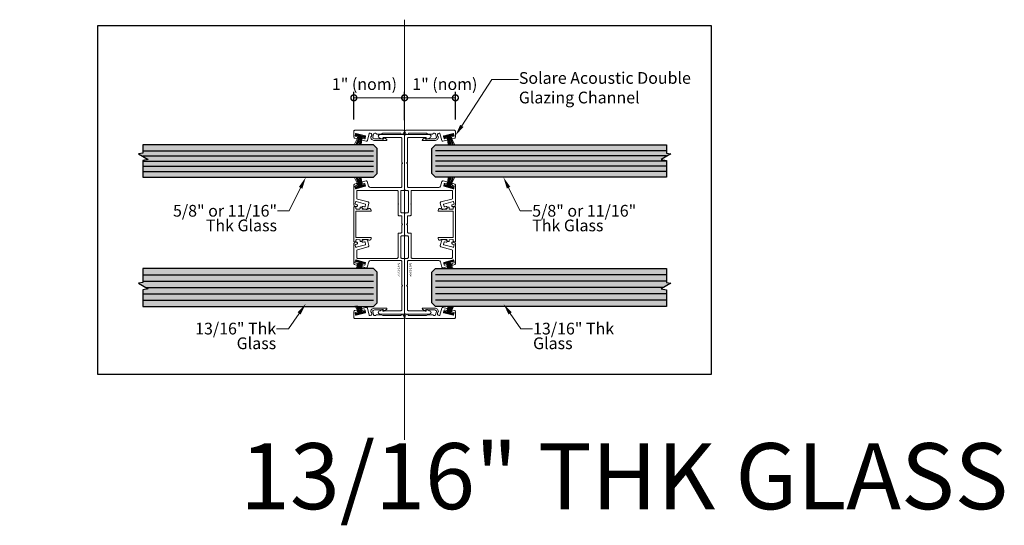
# Model space of a CAD drawing. Units: inches. Extents: x 0 to 523, y 0 to 1738.
# Drawn here: x 502 to 523, y 1728 to 1738 of the extents above; entities that cross this region are included whole.
import ezdxf
from ezdxf import colors
from ezdxf.entities.mleader import LeaderData, LeaderLine
from ezdxf.enums import TextEntityAlignment as Align
from ezdxf.math import Vec2, Vec3

# ---------------------------------------------------------------- set-up
doc = ezdxf.new("R2010")
doc.units = ezdxf.units.IN
doc.header["$LTSCALE"] = 2
doc.header["$MEASUREMENT"] = 0
doc.header["$PDMODE"] = 32
doc.linetypes.add('CENTER2', pattern=[1.125, 0.75, -0.125, 0.125, -0.125])
doc.layers.get('Defpoints').update_dxf_attribs({"color": 30})
for name, color, linetype in [('01 Cut', 7, 'Continuous'), ('1', 53, 'Continuous'), ('Text', 40, 'Continuous')]:
    doc.layers.add(name, color=color, linetype=linetype)
for name, color, linetype, lineweight in [('03 Lite', 161, 'Continuous', 0), ('06 Dims', 1, 'Continuous', 5), ('07 Text', 4, 'Continuous', 5), ('AVANTI-TRACK', 3, 'Continuous', 30)]:
    doc.layers.add(name, color=color, linetype=linetype, lineweight=lineweight)
doc.styles.add('ROMANS', font='romans.shx', dxfattribs={"width": 0.75})
doc.styles.get("Standard").update_dxf_attribs({"font": 'GOTHIC.TTF'})
doc.dimstyles.new('1-2', dxfattribs={"dimscale": 12, "dimtxt": 0.03125, "dimasz": 0.03125, "dimexe": 0.03125, "dimexo": 0.0625, "dimgap": 0.03125, "dimtad": 1, "dimdec": 4, "dimlfac": 0.25, "dimzin": 0, "dimdsep": 46, "dimlunit": 4, "dimtxsty": 'Standard', "dimblk": 'DOTSMALL', "dimblk1": 'DOTSMALL', "dimblk2": 'DOTSMALL', "dimcen": 0, "dimclrd": 256, "dimclre": 256, "dimclrt": 256, "dimadec": 0, "dimazin": 0, "dimtfac": 0.75, "dimtdec": 4, "dimtofl": 0, "dimtmove": 0, "dimatfit": 3, "dimldrblk": 'DOT', "dimfxl": 1, "dimfrac": 1, "dimtolj": 1, "dimtzin": 0, "dimlwd": -1, "dimarcsym": 0})

# ---------------------------------------------------------------- blocks, each defined once
blk = doc.blocks.new('Extrusion Tag')
at = {"layer": 'Text', "flags": 4}
blk.add_attdef('EXTRUTION', (0, 0.001), '', height=0.05, dxfattribs=at)
blk = doc.blocks.new('_DotSmall')
at = {"color": 0, "linetype": 'ByBlock', "const_width": 0.5}
blk.add_lwpolyline([(-0.0625, 0, 1), (0.0625, 0, 1)], format="xyb", close=True, dxfattribs=at)
blk = doc.blocks.new('*D15')
at = {"layer": '06 Dims', "lineweight": -2, "transparency": 16777216}
for p, q in [((509.754, 1736.139), (509.754, 1736.743)), ((510.837, 1736.156), (510.837, 1736.743))]:
    blk.add_line(p, q, dxfattribs=at)
at = {"layer": '06 Dims', "transparency": 16777216}
blk.add_line((510.837, 1736.618), (509.754, 1736.618), dxfattribs=at)
at = {"layer": 'Defpoints', "color": 0, "transparency": 16777216}
for p in [(509.754, 1736.618), (509.754, 1735.889), (510.837, 1735.906)]:
    blk.add_point(p, dxfattribs=at)
at = {"layer": '06 Dims', "transparency": 16777216, "xscale": 0.25, "yscale": 0.25, "zscale": 0.25, "rotation": 180}
blk.add_blockref('_DotSmall', (509.754, 1736.618), dxfattribs=at)
at = {"layer": '06 Dims', "transparency": 16777216, "xscale": 0.25, "yscale": 0.25, "zscale": 0.25}
blk.add_blockref('_DotSmall', (510.837, 1736.618), dxfattribs=at)
at = {"layer": '06 Dims', "lineweight": -3, "transparency": 16777216, "insert": (510.612, 1736.91), "char_height": 0.25, "attachment_point": 5}
blk.add_mtext('\\A1;1" (nom)', dxfattribs=at)
blk = doc.blocks.new('_Dot')
at = {"color": 0, "linetype": 'ByBlock', "lineweight": -2}
blk.add_line((-0.5, 0), (-1, 0), dxfattribs=at)
at = {"color": 0, "linetype": 'ByBlock', "const_width": 0.5}
blk.add_lwpolyline([(-0.25, 0, 1), (0.25, 0, 1)], format="xyb", close=True, dxfattribs=at)
blk = doc.blocks.new('Brush Gasket')
at = {"layer": '03 Lite'}
blk.add_hatch(color=256, dxfattribs=at).paths.add_polyline_path([(-0.007, 0.049), (-0.036, 0.057), (-0.086, -0.133), (-0.057, -0.141), (-0.038, -0.067)])
at = {"layer": '03 Lite', "linetype": 'CENTER2'}
for p, q in [((-0.086, -0.133), (-0.036, 0.057)), ((-0.007, 0.049), (-0.036, 0.057)), ((-0.086, -0.133), (-0.057, -0.141))]:
    blk.add_line(p, q, dxfattribs=at)
at = {"layer": '03 Lite'}
for p, q in [((-0.038, -0.067), (-0.007, 0.049)), ((-0.057, -0.141), (-0.038, -0.067)), ((-0.038, -0.077), (0.147, -0.17)), ((-0.037, -0.066), (0.147, -0.138)), ((-0.033, -0.056), (0.147, -0.117)), ((-0.029, -0.041), (0.147, -0.092)), ((-0.026, -0.029), (0.147, -0.067)), ((-0.024, -0.018), (0.147, -0.047)), ((-0.019, -0.008), (0.147, -0.021))]:
    blk.add_line(p, q, dxfattribs=at)
blk = doc.blocks.new('Brush Gasket 2')
at = {"layer": '03 Lite'}
blk.add_hatch(color=256, dxfattribs=at).paths.add_polyline_path([(0.061, 0.082), (0.033, 0.09), (-0.017, -0.1), (0.012, -0.108), (0.031, -0.034)])
at = {"layer": '03 Lite', "linetype": 'CENTER2'}
for p, q in [((-0.017, -0.1), (0.033, 0.09)), ((0.061, 0.082), (0.033, 0.09)), ((-0.017, -0.1), (0.012, -0.108))]:
    blk.add_line(p, q, dxfattribs=at)
at = {"layer": '03 Lite'}
for p, q in [((0.031, -0.034), (0.061, 0.082)), ((0.043, 0.004), (0.156, -0.021)), ((0.045, 0.015), (0.156, -0.004)), ((0.05, 0.025), (0.156, 0.017)), ((0.012, -0.108), (0.031, -0.034)), ((0.031, -0.045), (0.156, -0.108)), ((0.032, -0.033), (0.156, -0.082)), ((0.036, -0.023), (0.156, -0.064)), ((0.04, -0.008), (0.156, -0.042))]:
    blk.add_line(p, q, dxfattribs=at)
blk = doc.blocks.new('*D22')
at = {"layer": '06 Dims', "lineweight": -2, "transparency": 16777216}
for p, q in [((508.672, 1736.156), (508.672, 1736.743)), ((509.754, 1736.139), (509.754, 1736.743))]:
    blk.add_line(p, q, dxfattribs=at)
at = {"layer": '06 Dims', "transparency": 16777216}
blk.add_line((508.672, 1736.618), (509.754, 1736.618), dxfattribs=at)
at = {"layer": 'Defpoints', "color": 0, "transparency": 16777216}
for p in [(509.754, 1736.618), (508.672, 1735.906), (509.754, 1735.889)]:
    blk.add_point(p, dxfattribs=at)
at = {"layer": '06 Dims', "transparency": 16777216, "xscale": 0.25, "yscale": 0.25, "zscale": 0.25, "rotation": 180}
blk.add_blockref('_DotSmall', (508.672, 1736.618), dxfattribs=at)
at = {"layer": '06 Dims', "transparency": 16777216, "xscale": 0.25, "yscale": 0.25, "zscale": 0.25}
blk.add_blockref('_DotSmall', (509.754, 1736.618), dxfattribs=at)
at = {"layer": '06 Dims', "lineweight": -3, "transparency": 16777216, "insert": (508.897, 1736.91), "char_height": 0.25, "attachment_point": 5}
blk.add_mtext('\\A1;1" (nom)', dxfattribs=at)

msp = doc.modelspace()

# ---------------------------------------------------------------- hatches: boundary and pattern name
at = {"layer": '1', "transparency": 33554687}
h = msp.add_hatch(color=256, dxfattribs=at)
h.dxf.hatch_style = 1
h.set_gradient(color1=(0, 135, 199), color2=(0, 135, 199), rotation=90, tint=1, name='CYLINDER')
h.paths.add_polyline_path([(504.17173, 1735.43917), (504.17173, 1735.61287), (509.0934, 1735.61287), (509.17152, 1735.53474), (509.17152, 1735.00349), (509.0934, 1734.92537), (504.17173, 1734.92537), (504.17173, 1735.28425), (504.28368, 1735.30052), (504.07986, 1735.42522)])
h = msp.add_hatch(color=256, dxfattribs=at)
h.dxf.hatch_style = 1
h.set_gradient(color1=(0, 135, 199), color2=(0, 135, 199), rotation=90, tint=1, name='CYLINDER')
h.paths.add_polyline_path([(515.33645, 1735.43917), (515.33645, 1735.61287), (510.41478, 1735.61287), (510.33666, 1735.53474), (510.33666, 1735.00349), (510.41478, 1734.92537), (515.33645, 1734.92537), (515.33645, 1735.28425), (515.2245, 1735.30052), (515.42832, 1735.42522)])
h = msp.add_hatch(color=256, dxfattribs=at)
h.dxf.hatch_style = 1
h.set_gradient(color1=(0, 135, 199), color2=(0, 135, 199), rotation=90, tint=1, name='CYLINDER')
h.paths.add_polyline_path([(504.17173, 1732.68338), (504.17173, 1732.98208), (509.0934, 1732.98208), (509.17152, 1732.90395), (509.17152, 1732.2477), (509.0934, 1732.16958), (504.17173, 1732.16958), (504.17173, 1732.52846), (504.28368, 1732.54473), (504.07986, 1732.66943)])
h = msp.add_hatch(color=256, dxfattribs=at)
h.dxf.hatch_style = 1
h.set_gradient(color1=(0, 135, 199), color2=(0, 135, 199), rotation=90, tint=1, name='CYLINDER')
h.paths.add_polyline_path([(515.33645, 1732.68338), (515.33645, 1732.98208), (510.41478, 1732.98208), (510.33666, 1732.90395), (510.33666, 1732.2477), (510.41478, 1732.16958), (515.33645, 1732.16958), (515.33645, 1732.52846), (515.2245, 1732.54473), (515.42832, 1732.66943)])

# ---------------------------------------------------------------- linework, layer by layer
for points in [[(504.17173, 1735.61287), (504.17173, 1735.48787), (504.17173, 1735.43917), (504.07986, 1735.42522), (504.28368, 1735.30052), (504.17173, 1735.28425), (504.17173, 1735.23787), (504.17173, 1734.92537)], [(515.33645, 1735.61287), (515.33645, 1735.48787), (515.33645, 1735.43917), (515.42832, 1735.42522), (515.2245, 1735.30052), (515.33645, 1735.28425), (515.33645, 1735.23787), (515.33645, 1734.92537)], [(504.17173, 1732.98208), (504.17173, 1732.73208), (504.17173, 1732.68338), (504.07986, 1732.66943), (504.28368, 1732.54473), (504.17173, 1732.52846), (504.17173, 1732.48208), (504.17173, 1732.16958)], [(515.33645, 1732.98208), (515.33645, 1732.73208), (515.33645, 1732.68338), (515.42832, 1732.66943), (515.2245, 1732.54473), (515.33645, 1732.52846), (515.33645, 1732.48208), (515.33645, 1732.16958)]]:
    msp.add_lwpolyline(points)
at = {"layer": '01 Cut', "lineweight": 0}
msp.add_line((509.75409, 1738.28207), (509.75409, 1729.32924), dxfattribs=at)
at = {"layer": '01 Cut', "lineweight": -3}
for p, q in [((504.17173, 1735.48973), (509.0934, 1735.48973)), ((515.33645, 1735.48973), (510.41478, 1735.48973)), ((504.17173, 1735.37942), (509.0934, 1735.37942)), ((504.17173, 1735.26912), (509.0934, 1735.26912)), ((515.33645, 1735.37942), (510.41478, 1735.37942)), ((515.33645, 1735.26912), (510.41478, 1735.26912)), ((504.17173, 1735.15881), (509.0934, 1735.15881)), ((504.17173, 1735.04851), (509.0934, 1735.04851)), ((515.33645, 1735.15881), (510.41478, 1735.15881)), ((515.33645, 1735.04851), (510.41478, 1735.04851)), ((504.17173, 1732.84671), (509.0934, 1732.84671)), ((504.17173, 1732.71127), (509.0934, 1732.71127)), ((515.33645, 1732.84671), (510.41478, 1732.84671)), ((515.33645, 1732.71127), (510.41478, 1732.71127)), ((504.23284, 1732.57583), (509.0934, 1732.57583)), ((515.27534, 1732.57583), (510.41478, 1732.57583)), ((504.17173, 1732.44039), (509.0934, 1732.44039)), ((504.17173, 1732.30495), (509.0934, 1732.30495)), ((515.33645, 1732.44039), (510.41478, 1732.44039)), ((515.33645, 1732.30495), (510.41478, 1732.30495))]:
    msp.add_line(p, q, dxfattribs=at)
for points in [[(504.17173, 1734.92537), (509.0934, 1734.92537), (509.17152, 1735.00349), (509.17152, 1735.53474), (509.0934, 1735.61287), (504.17173, 1735.61287)], [(515.33645, 1734.92537), (510.41478, 1734.92537), (510.33666, 1735.00349), (510.33666, 1735.53474), (510.41478, 1735.61287), (515.33645, 1735.61287)], [(504.17173, 1732.16958), (509.0934, 1732.16958), (509.17152, 1732.2477), (509.17152, 1732.90395), (509.0934, 1732.98208), (504.17173, 1732.98208)], [(515.33645, 1732.16958), (510.41478, 1732.16958), (510.33666, 1732.2477), (510.33666, 1732.90395), (510.41478, 1732.98208), (515.33645, 1732.98208)]]:
    msp.add_lwpolyline(points, dxfattribs=at)
at = {"layer": '03 Lite'}
for p, q in [((508.70907, 1732.16958), (508.70271, 1732.18224)), ((508.73503, 1732.16958), (508.73003, 1732.18224)), ((508.75335, 1732.16958), (508.74906, 1732.18224)), ((510.75483, 1732.16958), (510.75912, 1732.18224)), ((510.77315, 1732.16958), (510.77815, 1732.18224)), ((510.79911, 1732.16958), (510.80548, 1732.18224))]:
    msp.add_line(p, q, dxfattribs=at)
at = {"layer": 'AVANTI-TRACK', "lineweight": 15}
for points in [[(509.01738, 1735.86548), (509.01277, 1735.86548, 0.33944542), (509.00131, 1735.85657), (508.96088, 1735.70626, -0.40428427), (508.93626, 1735.69184), (508.84716, 1735.71607, -0.41519681), (508.84164, 1735.72583), (508.84844, 1735.75087, -0.41323118), (508.85821, 1735.75638), (508.90064, 1735.7449, 0.28370297), (508.91082, 1735.75084), (508.92272, 1735.79539, 0.35429535), (508.91679, 1735.80516), (508.71918, 1735.85801, 0.4142139), (508.70972, 1735.85234), (508.69766, 1735.80791, 0.4142139), (508.70333, 1735.79803), (508.74576, 1735.78655, -0.35429535), (508.7517, 1735.77679), (508.74463, 1735.75206, -0.4142139), (508.73514, 1735.74624), (508.68643, 1735.75926, -0.33944543), (508.6715, 1735.77852), (508.67154, 1735.90572), (508.67154, 1735.90572, -0.41421363), (508.69192, 1735.92544), (509.73139, 1735.92544, -0.57733947), (509.74899, 1735.89531), (509.71868, 1735.84302, -0.26795773), (509.70143, 1735.83295), (509.69761, 1735.83295, -0.26746363), (509.68743, 1735.83889), (509.67216, 1735.86521), (509.28897, 1735.86537), (509.25629, 1735.84628, -0.13164469), (509.25204, 1735.84544), (509.1572, 1735.84547, -0.19891214), (509.15147, 1735.8476), (509.13408, 1735.86543), (509.11689, 1735.86544, 0.33944539), (509.09376, 1735.84762), (509.07548, 1735.77931, 0.3872354), (509.08608, 1735.75596), (509.10832, 1735.74554, 0.10951498), (509.11705, 1735.74365), (509.28934, 1735.74357), (509.29293, 1735.76395, -0.51461405), (509.30803, 1735.77073), (509.36912, 1735.73548, -0.75330254), (509.36062, 1735.70493), (509.10516, 1735.70503, -0.10951498), (509.09667, 1735.70673), (509.06952, 1735.71948, -0.32072296), (509.03467, 1735.78091, -0.19858832), (509.04225, 1735.79437, 0.70743959)], [(510.4908, 1735.86548), (510.49541, 1735.86548, -0.33944542), (510.50687, 1735.85657), (510.5473, 1735.70626, 0.40428427), (510.57192, 1735.69184), (510.66102, 1735.71607, 0.41519681), (510.66654, 1735.72583), (510.65974, 1735.75087, 0.41323118), (510.64997, 1735.75638), (510.60754, 1735.7449, -0.28370297), (510.59736, 1735.75084), (510.58546, 1735.79539, -0.35429535), (510.59139, 1735.80516), (510.789, 1735.85801, -0.4142139), (510.79846, 1735.85234), (510.81052, 1735.80791, -0.4142139), (510.80485, 1735.79803), (510.76242, 1735.78655, 0.35429535), (510.75648, 1735.77679), (510.76355, 1735.75206, 0.4142139), (510.77304, 1735.74624), (510.82175, 1735.75926, 0.33944543), (510.83668, 1735.77852), (510.83664, 1735.90572), (510.83664, 1735.90572, 0.41421363), (510.81626, 1735.92544), (509.77679, 1735.92544, 0.57733947), (509.75919, 1735.89531), (509.7895, 1735.84302, 0.26795773), (509.80675, 1735.83295), (509.81057, 1735.83295, 0.26746363), (509.82075, 1735.83889), (509.83602, 1735.86521), (510.21921, 1735.86537), (510.25189, 1735.84628, 0.13164469), (510.25614, 1735.84544), (510.35098, 1735.84547, 0.19891214), (510.35671, 1735.8476), (510.3741, 1735.86543), (510.39129, 1735.86544, -0.33944539), (510.41442, 1735.84762), (510.4327, 1735.77931, -0.3872354), (510.4221, 1735.75596), (510.39986, 1735.74554, -0.10951498), (510.39113, 1735.74365), (510.21884, 1735.74357), (510.21525, 1735.76395, 0.51461405), (510.20015, 1735.77073), (510.13906, 1735.73548, 0.75330254), (510.14756, 1735.70493), (510.40302, 1735.70503, 0.10951498), (510.41151, 1735.70673), (510.43866, 1735.71948, 0.32072296), (510.47351, 1735.78091, 0.19858832), (510.46593, 1735.79437, -0.70743959)], [(508.98556, 1734.73271, 0.273674), (509.02644, 1734.70594), (509.38702, 1734.70594), (509.67367, 1734.70551, 0.41421363), (509.69383, 1734.72588), (509.69383, 1735.20032, -0.19891237), (509.69977, 1735.21496), (509.71208, 1735.22727), (509.69974, 1735.23912, -0.19891237), (509.69383, 1735.25358), (509.69383, 1735.7541, 0.41421363), (509.67389, 1735.77404), (509.32141, 1735.77404), (509.29892, 1735.73883, -0.33944542), (509.27473, 1735.73586), (509.23212, 1735.76045, 0.12522042), (509.22759, 1735.76133, -1), (509.22759, 1735.83352), (509.73415, 1735.83352, -0.41421363), (509.75409, 1735.81315), (509.75409, 1734.66607, -0.41421363), (509.73415, 1734.64592), (509.69404, 1734.64592, 0.41421363), (509.67389, 1734.62597), (509.67389, 1734.18615, 0.41728388), (509.69426, 1734.16578), (509.73415, 1734.16578, -0.41421363), (509.75409, 1734.14584), (509.75409, 1733.69678, -0.41421363), (509.73415, 1733.67641), (509.69426, 1733.67641, 0.41421363), (509.67389, 1733.65647), (509.67389, 1733.21708, 0.41421363), (509.69426, 1733.19671), (509.73415, 1733.19671, -0.41421363), (509.75409, 1733.17676), (509.75409, 1732.02948, -0.41421363), (509.73415, 1732.00911), (509.22759, 1732.00911, -1), (509.22759, 1732.0813, 0.12522042), (509.23212, 1732.08218), (509.27473, 1732.10676, -0.33944542), (509.29892, 1732.10379), (509.32141, 1732.0813), (509.67389, 1732.0813, 0.41421363), (509.69383, 1732.10124), (509.69383, 1732.58862, -0.19891237), (509.69977, 1732.60305), (509.71208, 1732.61535), (509.69977, 1732.62766, -0.19891237), (509.69383, 1732.64166), (509.69383, 1733.12946, 0.41421363), (509.67389, 1733.14941), (509.02759, 1733.14941, 0.2860714), (508.98897, 1733.12254), (508.95884, 1733.01093, -0.41421372), (508.93423, 1732.9965), (508.857, 1733.0173, -0.40820416), (508.84238, 1733.04191), (508.84285, 1733.04358, -0.41323103), (508.86761, 1733.05803), (508.89901, 1733.04955, 0.4027315), (508.90877, 1733.05549), (508.92065, 1733.09962, 0.34634133), (508.91513, 1733.10981), (508.71738, 1733.16243, 0.4142139), (508.70747, 1733.15661), (508.69574, 1733.11235, 0.4142139), (508.70114, 1733.10244), (508.73224, 1733.0941, -0.41421372), (508.7464, 1733.06958), (508.74582, 1733.06779, -0.43508389), (508.72163, 1733.05379), (508.68641, 1733.06313, -0.368916), (508.67155, 1733.08222), (508.67155, 1733.51154, -0.33944543), (508.68649, 1733.5308), (508.72332, 1733.54082, -0.41421372), (508.74767, 1733.52673), (508.74836, 1733.5247, -0.43029104), (508.73436, 1733.50051), (508.70338, 1733.49202, 0.4142139), (508.69786, 1733.48226), (508.70974, 1733.4377, 0.4142139), (508.7195, 1733.43218), (508.91683, 1733.48865, 0.34766405), (508.92277, 1733.49841), (508.91047, 1733.54297, 0.34766405), (508.90071, 1733.54891), (508.86973, 1733.54043, -0.41323103), (508.84512, 1733.55443), (508.84469, 1733.55655, -0.41519691), (508.85912, 1733.58116), (508.93635, 1733.60196, -0.41421372), (508.96096, 1733.58753), (508.99279, 1733.46956, -0.41421372), (508.97836, 1733.44495), (508.74666, 1733.37914, 0.33936526), (508.73181, 1733.35962), (508.73181, 1733.21708, 0.4142978), (508.75176, 1733.19671), (509.59368, 1733.19671, 0.41421363), (509.61405, 1733.21708), (509.61405, 1733.71673, -0.41421363), (509.634, 1733.73667), (509.67389, 1733.73667, 0.41421363), (509.69426, 1733.75662), (509.69426, 1733.895, -0.19891237), (509.69977, 1733.90901), (509.71208, 1733.92131), (509.69977, 1733.93362, -0.19891237), (509.69426, 1733.94762), (509.69426, 1734.08558, 0.41421363), (509.67389, 1734.10595), (509.634, 1734.10595, -0.41421363), (509.61405, 1734.1259), (509.61405, 1734.33995, -0.22457652), (509.61702, 1734.34717), (509.62381, 1734.35396), (509.61702, 1734.36117, -0.19891213), (509.61405, 1734.36839), (509.61405, 1734.62576), (509.61405, 1734.62597, 0.41421363), (509.59368, 1734.64592), (508.75176, 1734.64592, 0.4142978), (508.73181, 1734.62597), (508.73181, 1734.47945, 0.36883498), (508.74666, 1734.46035), (508.97836, 1734.39797, -0.41421372), (508.99279, 1734.37336), (508.96096, 1734.25539, -0.43492725), (508.93635, 1734.24138), (508.85912, 1734.26218, -0.44066909), (508.84469, 1734.28679), (508.84512, 1734.28849, -0.41323103), (508.86973, 1734.30249), (508.90071, 1734.29443, 0.4142139), (508.91047, 1734.29995), (508.92277, 1734.3445, 0.34766405), (508.91683, 1734.35426), (508.7192, 1734.40704, 0.4142139), (508.70974, 1734.40179), (508.69771, 1734.35902, 0.4142139), (508.70338, 1734.34956), (508.73427, 1734.34081, -0.41421372), (508.74836, 1734.31646), (508.74767, 1734.31443, -0.41421372), (508.72332, 1734.30034), (508.68641, 1734.31052, -0.35881887), (508.67155, 1734.32962), (508.67155, 1734.7604, -0.368916), (508.68641, 1734.7795), (508.72163, 1734.78883, -0.2081194), (508.73677, 1734.78709, -0.6369722), (508.73224, 1734.74852), (508.70114, 1734.74019, 0.42924366), (508.69574, 1734.73027), (508.70747, 1734.68602, 0.41176137), (508.71738, 1734.6802), (508.91513, 1734.73282, 0.43125028), (508.92065, 1734.743), (508.90877, 1734.78714, 0.4), (508.89901, 1734.79308), (508.86761, 1734.78459, -0.96591825), (508.857, 1734.82533), (508.93423, 1734.84612, -0.41421372), (508.95884, 1734.83169)], [(510.52262, 1734.73271, -0.273674), (510.48175, 1734.70594), (510.12116, 1734.70594), (509.83451, 1734.70551, -0.41421363), (509.81435, 1734.72588), (509.81435, 1735.20032, 0.19891237), (509.80841, 1735.21496), (509.7961, 1735.22727), (509.80845, 1735.23912, 0.19891237), (509.81435, 1735.25358), (509.81435, 1735.7541, -0.41421363), (509.83429, 1735.77404), (510.18677, 1735.77404), (510.20926, 1735.73883, 0.33944542), (510.23345, 1735.73586), (510.27606, 1735.76045, -0.12522042), (510.28059, 1735.76133, 1), (510.28059, 1735.83352), (509.77404, 1735.83352, 0.41421363), (509.75409, 1735.81315), (509.75409, 1734.66607, 0.41421363), (509.77404, 1734.64592), (509.81414, 1734.64592, -0.41421363), (509.83429, 1734.62597), (509.83429, 1734.18615, -0.41728388), (509.81392, 1734.16578), (509.77404, 1734.16578, 0.41421363), (509.75409, 1734.14584), (509.75409, 1733.69678, 0.41421363), (509.77404, 1733.67641), (509.81392, 1733.67641, -0.41421363), (509.83429, 1733.65647), (509.83429, 1733.21708, -0.41421363), (509.81392, 1733.19671), (509.77404, 1733.19671, 0.41421363), (509.75409, 1733.17676), (509.75409, 1732.02948, 0.41421363), (509.77404, 1732.00911), (510.28059, 1732.00911, 1), (510.28059, 1732.0813, -0.12522042), (510.27606, 1732.08218), (510.23345, 1732.10676, 0.33944542), (510.20926, 1732.10379), (510.18677, 1732.0813), (509.83429, 1732.0813, -0.41421363), (509.81435, 1732.10124), (509.81435, 1732.58862, 0.19891237), (509.80841, 1732.60305), (509.7961, 1732.61535), (509.80841, 1732.62766, 0.19891237), (509.81435, 1732.64166), (509.81435, 1733.12946, -0.41421363), (509.83429, 1733.14941), (510.48059, 1733.14941, -0.2860714), (510.51921, 1733.12254), (510.54934, 1733.01093, 0.41421372), (510.57395, 1732.9965), (510.65118, 1733.0173, 0.40820416), (510.6658, 1733.04191), (510.66533, 1733.04358, 0.41323103), (510.64057, 1733.05803), (510.60917, 1733.04955, -0.4027315), (510.59941, 1733.05549), (510.58753, 1733.09962, -0.34634133), (510.59305, 1733.10981), (510.7908, 1733.16243, -0.4142139), (510.80071, 1733.15661), (510.81244, 1733.11235, -0.4142139), (510.80705, 1733.10244), (510.77594, 1733.0941, 0.41421372), (510.76178, 1733.06958), (510.76237, 1733.06779, 0.43508389), (510.78655, 1733.05379), (510.82178, 1733.06313, 0.368916), (510.83663, 1733.08222), (510.83663, 1733.51154, 0.33944543), (510.82169, 1733.5308), (510.78486, 1733.54082, 0.41421372), (510.76051, 1733.52673), (510.75982, 1733.5247, 0.43029104), (510.77382, 1733.50051), (510.8048, 1733.49202, -0.4142139), (510.81032, 1733.48226), (510.79844, 1733.4377, -0.4142139), (510.78868, 1733.43218), (510.59135, 1733.48865, -0.34766405), (510.58541, 1733.49841), (510.59771, 1733.54297, -0.34766405), (510.60747, 1733.54891), (510.63845, 1733.54043, 0.41323103), (510.66307, 1733.55443), (510.66349, 1733.55655, 0.41519691), (510.64906, 1733.58116), (510.57183, 1733.60196, 0.41421372), (510.54722, 1733.58753), (510.51539, 1733.46956, 0.41421372), (510.52982, 1733.44495), (510.76152, 1733.37914, -0.33936526), (510.77637, 1733.35962), (510.77637, 1733.21708, -0.4142978), (510.75642, 1733.19671), (509.9145, 1733.19671, -0.41421363), (509.89413, 1733.21708), (509.89413, 1733.71673, 0.41421363), (509.87418, 1733.73667), (509.83429, 1733.73667, -0.41421363), (509.81392, 1733.75662), (509.81392, 1733.895, 0.19891237), (509.80841, 1733.90901), (509.7961, 1733.92131), (509.80841, 1733.93362, 0.19891237), (509.81392, 1733.94762), (509.81392, 1734.08558, -0.41421363), (509.83429, 1734.10595), (509.87418, 1734.10595, 0.41421363), (509.89413, 1734.1259), (509.89413, 1734.33995, 0.22457652), (509.89116, 1734.34717), (509.88437, 1734.35396), (509.89116, 1734.36117, 0.19891213), (509.89413, 1734.36839), (509.89413, 1734.62576), (509.89413, 1734.62597, -0.41421363), (509.9145, 1734.64592), (510.75642, 1734.64592, -0.4142978), (510.77637, 1734.62597), (510.77637, 1734.47945, -0.36883498), (510.76152, 1734.46035), (510.52982, 1734.39797, 0.41421372), (510.51539, 1734.37336), (510.54722, 1734.25539, 0.43492725), (510.57183, 1734.24138), (510.64906, 1734.26218, 0.44066909), (510.66349, 1734.28679), (510.66307, 1734.28849, 0.41323103), (510.63845, 1734.30249), (510.60747, 1734.29443, -0.4142139), (510.59771, 1734.29995), (510.58541, 1734.3445, -0.34766405), (510.59135, 1734.35426), (510.78898, 1734.40704, -0.4142139), (510.79844, 1734.40179), (510.81047, 1734.35902, -0.4142139), (510.8048, 1734.34956), (510.77391, 1734.34081, 0.41421372), (510.75982, 1734.31646), (510.76051, 1734.31443, 0.41421372), (510.78486, 1734.30034), (510.82178, 1734.31052, 0.35881887), (510.83663, 1734.32962), (510.83663, 1734.7604, 0.368916), (510.82178, 1734.7795), (510.78655, 1734.78883, 0.2081194), (510.77141, 1734.78709, 0.6369722), (510.77594, 1734.74852), (510.80705, 1734.74019, -0.42924366), (510.81244, 1734.73027), (510.80071, 1734.68602, -0.41176137), (510.7908, 1734.6802), (510.59305, 1734.73282, -0.43125028), (510.58753, 1734.743), (510.59941, 1734.78714, -0.4), (510.60917, 1734.79308), (510.64057, 1734.78459, 0.96591825), (510.65118, 1734.82533), (510.57395, 1734.84612, 0.41421372), (510.54934, 1734.83169)], [(508.71569, 1733.64934), (508.71569, 1734.19329, -0.41421351), (508.72587, 1734.20283), (509.03077, 1734.20326, 0.41421351), (509.04074, 1734.21302), (509.04074, 1734.21896, 0.67371661), (508.972, 1734.24697), (508.85785, 1734.24697, -0.41421351), (508.84766, 1734.25736), (508.84809, 1734.2771, 0.41421351), (508.83769, 1734.28728), (508.81371, 1734.28728, 0.41421351), (508.80353, 1734.27731), (508.80395, 1734.25715, -0.41421351), (508.79356, 1734.24739), (508.72587, 1734.24697, -0.39109879), (508.71569, 1734.25715), (508.71569, 1734.27964, 0.33944548), (508.70805, 1734.2894), (508.68428, 1734.29577, 0.49315554), (508.67155, 1734.28601), (508.67155, 1733.55661, 0.49315554), (508.68428, 1733.54685), (508.70805, 1733.55322, 0.33944548), (508.71569, 1733.56298), (508.71569, 1733.58547, -0.39109879), (508.72587, 1733.59566), (508.79356, 1733.59523, -0.41421351), (508.80395, 1733.58547), (508.80353, 1733.56531, 0.41421351), (508.81371, 1733.55534), (508.83769, 1733.55534, 0.41421351), (508.84809, 1733.56553), (508.84766, 1733.58526, -0.41421351), (508.85785, 1733.59566), (508.972, 1733.59566, 0.67371661), (509.04074, 1733.62366), (509.04074, 1733.6296, 0.41421351), (509.03077, 1733.63936), (508.72587, 1733.63979, -0.41421351)], [(510.79249, 1733.64934), (510.79249, 1734.19329, 0.41421351), (510.78231, 1734.20283), (510.47741, 1734.20326, -0.41421351), (510.46744, 1734.21302), (510.46744, 1734.21896, -0.67371661), (510.53618, 1734.24697), (510.65033, 1734.24697, 0.41421351), (510.66052, 1734.25736), (510.66009, 1734.2771, -0.41421351), (510.67049, 1734.28728), (510.69447, 1734.28728, -0.41421351), (510.70465, 1734.27731), (510.70423, 1734.25715, 0.41421351), (510.71462, 1734.24739), (510.78231, 1734.24697, 0.39109879), (510.79249, 1734.25715), (510.79249, 1734.27964, -0.33944548), (510.80013, 1734.2894), (510.8239, 1734.29577, -0.49315554), (510.83663, 1734.28601), (510.83663, 1733.55661, -0.49315554), (510.8239, 1733.54685), (510.80013, 1733.55322, -0.33944548), (510.79249, 1733.56298), (510.79249, 1733.58547, 0.39109879), (510.78231, 1733.59566), (510.71462, 1733.59523, 0.41421351), (510.70423, 1733.58547), (510.70465, 1733.56531, -0.41421351), (510.69447, 1733.55534), (510.67049, 1733.55534, -0.41421351), (510.66009, 1733.56553), (510.66052, 1733.58526, 0.41421351), (510.65033, 1733.59566), (510.53618, 1733.59566, -0.67371661), (510.46744, 1733.62366), (510.46744, 1733.6296, -0.41421351), (510.47741, 1733.63936), (510.78231, 1733.63979, 0.41421351)], [(509.01738, 1731.97715), (509.01277, 1731.97715, -0.33944542), (509.00131, 1731.98605), (508.96088, 1732.13636, 0.40428427), (508.93626, 1732.15078), (508.84716, 1732.12655, 0.41519681), (508.84164, 1732.11679), (508.84844, 1732.09176, 0.41323118), (508.85821, 1732.08625), (508.90064, 1732.09772, -0.28370297), (508.91082, 1732.09178), (508.92272, 1732.04723, -0.35429535), (508.91679, 1732.03747), (508.71918, 1731.98461, -0.4142139), (508.70972, 1731.99028), (508.69766, 1732.03471, -0.4142139), (508.70333, 1732.0446), (508.74576, 1732.05607, 0.35429535), (508.7517, 1732.06583), (508.74463, 1732.09057, 0.4142139), (508.73514, 1732.09638), (508.68643, 1732.08337, 0.33944543), (508.6715, 1732.0641), (508.67154, 1731.9369), (508.67154, 1731.9369, 0.41421363), (508.69192, 1731.91718), (509.73139, 1731.91718, 0.57733947), (509.74899, 1731.94732), (509.71868, 1731.99961, 0.26795773), (509.70143, 1732.00968), (509.69761, 1732.00968, 0.26746363), (509.68743, 1732.00373), (509.67216, 1731.97741), (509.28897, 1731.97726), (509.25629, 1731.99634, 0.13164469), (509.25204, 1731.99719), (509.1572, 1731.99715, 0.19891214), (509.15147, 1731.99502), (509.13408, 1731.97719), (509.11689, 1731.97719, -0.33944539), (509.09376, 1731.995), (509.07548, 1732.06332, -0.3872354), (509.08608, 1732.08666), (509.10832, 1732.09709, -0.10951498), (509.11705, 1732.09898), (509.28934, 1732.09905), (509.29293, 1732.07868, 0.51461405), (509.30803, 1732.0719), (509.36912, 1732.10714, 0.75330254), (509.36062, 1732.13769), (509.10516, 1732.13759, 0.10951498), (509.09667, 1732.13589), (509.06952, 1732.12315, 0.32072296), (509.03467, 1732.06171, 0.19858832), (509.04225, 1732.04825, -0.70743959)], [(510.4908, 1731.97715), (510.49541, 1731.97715, 0.33944542), (510.50687, 1731.98605), (510.5473, 1732.13636, -0.40428427), (510.57192, 1732.15078), (510.66102, 1732.12655, -0.41519681), (510.66654, 1732.11679), (510.65974, 1732.09176, -0.41323118), (510.64997, 1732.08625), (510.60754, 1732.09772, 0.28370297), (510.59736, 1732.09178), (510.58546, 1732.04723, 0.35429535), (510.59139, 1732.03747), (510.789, 1731.98461, 0.4142139), (510.79846, 1731.99028), (510.81052, 1732.03471, 0.4142139), (510.80485, 1732.0446), (510.76242, 1732.05607, -0.35429535), (510.75648, 1732.06583), (510.76355, 1732.09057, -0.4142139), (510.77304, 1732.09638), (510.82175, 1732.08337, -0.33944543), (510.83668, 1732.0641), (510.83664, 1731.9369), (510.83664, 1731.9369, -0.41421363), (510.81626, 1731.91718), (509.77679, 1731.91718, -0.57733947), (509.75919, 1731.94732), (509.7895, 1731.99961, -0.26795773), (509.80675, 1732.00968), (509.81057, 1732.00968, -0.26746363), (509.82075, 1732.00373), (509.83602, 1731.97741), (510.21921, 1731.97726), (510.25189, 1731.99634, -0.13164469), (510.25614, 1731.99719), (510.35098, 1731.99715, -0.19891214), (510.35671, 1731.99502), (510.3741, 1731.97719), (510.39129, 1731.97719, 0.33944539), (510.41442, 1731.995), (510.4327, 1732.06332, 0.3872354), (510.4221, 1732.08666), (510.39986, 1732.09709, 0.10951498), (510.39113, 1732.09898), (510.21884, 1732.09905), (510.21525, 1732.07868, -0.51461405), (510.20015, 1732.0719), (510.13906, 1732.10714, -0.75330254), (510.14756, 1732.13769), (510.40302, 1732.13759, -0.10951498), (510.41151, 1732.13589), (510.43866, 1732.12315, -0.32072296), (510.47351, 1732.06171, -0.19858832), (510.46593, 1732.04825, 0.70743959)]]:
    msp.add_lwpolyline(points, format="xyb", close=True, dxfattribs=at)
at = {"layer": 'Defpoints'}
msp.add_lwpolyline([(503.2066, 1730.73086), (516.30158, 1730.73086), (516.30158, 1738.15269), (503.2066, 1738.15269)], close=True, dxfattribs=at)

# ---------------------------------------------------------------- block references
for p, rotation in [((508.82618, 1733.13981), 270), ((510.6902, 1732.01104), 90.00000000000001)]:
    msp.add_blockref('Brush Gasket 2', p, dxfattribs=dict(rotation=rotation))
at = {"xscale": -1}
for p, rotation in [((510.682, 1733.13981), 90), ((508.81798, 1732.01104), 270)]:
    msp.add_blockref('Brush Gasket 2', p, dxfattribs=dict(at, rotation=rotation))
at = {"layer": '03 Lite'}
for p, rotation in [((508.84997, 1735.75978), 270), ((510.65821, 1734.77845), 90.00000000000001)]:
    msp.add_blockref('Brush Gasket', p, dxfattribs=dict(at, rotation=rotation))
at = {"layer": '03 Lite', "xscale": -1}
for p, rotation in [((510.65821, 1735.75978), 90), ((508.84997, 1734.77845), 270)]:
    msp.add_blockref('Brush Gasket', p, dxfattribs=dict(at, rotation=rotation))
at = {"layer": 'Defpoints'}
ref = msp.add_blockref('Extrusion Tag', (509.60415, 1732.70579), dxfattribs=dict(at, rotation=90.00000000000001))
ref.add_attrib('EXTRUTION', 'AAV S-16494', dxfattribs={"height": 0.05, "rotation": 270, "style": 'ROMANS', "width": 0.75, "flags": 4}).set_placement((509.65329, 1733.09864), align=Align.TOP_LEFT)
ref = msp.add_blockref('Extrusion Tag', (509.90403, 1732.70579), dxfattribs=dict(at, xscale=-1, rotation=270))
ref.add_attrib('EXTRUTION', 'AAV S-16494', dxfattribs={"height": 0.05, "rotation": 270, "style": 'ROMANS', "width": 0.75, "flags": 4}).set_placement((509.90489, 1733.09864), align=Align.TOP_LEFT)

# ---------------------------------------------------------------- texts
at = {"layer": '07 Text', "insert": (506.24316, 1729.25909), "char_height": 1.40625, "attachment_point": 1}
msp.add_mtext_dynamic_manual_height_columns('13/16" THK GLASS', width=19.1172783, gutter_width=7.03125, heights=[0], dxfattribs=at)

# ---------------------------------------------------------------- dimensions: what is measured, and where the dimension line sits
at = {"layer": '06 Dims', "lineweight": -3}
for p1, angle, picture, middle in [((508.67154, 1735.90572), 0, '*D22', (508.89663, 1736.61808)), ((510.83664, 1735.90572), 180, '*D15', (510.61155, 1736.61808))]:
    dim = msp.add_linear_dim(base=(509.75409, 1736.61808), p1=p1, p2=(509.75409, 1735.88928), angle=angle, text='1" (nom)', dimstyle='1-2', override={"dimscale": 4, "dimtxt": 0.0625, "dimasz": 0.0625}, dxfattribs=at)
    dim.commit()
    dim.dimension.update_dxf_attribs({"geometry": picture, "text_midpoint": middle, "dimtype": 160})

# ---------------------------------------------------------------- leaders
at = {"layer": '06 Dims'}
ml = msp.add_multileader_mtext('Standard', dxfattribs=at)
ml.set_content('Solare Acoustic Double Glazing Channel', color=256)
ml.set_leader_properties(color=256, linetype='ByLayer', lineweight=-1)
ml.build(insert=Vec2(0, 0))
ml.multileader.update_dxf_attribs({"dogleg_length": 0.125, "arrow_head_size": 0.25})
ctx = ml.context
ctx.base_point, ctx.char_height, ctx.arrow_head_size, ctx.landing_gap_size, ctx.plane_origin = Vec3(512.1852, 1737.00463), 0.25, 0.25, 0.005, Vec3(510.85, 1735.85673)
notes = []
notes.append((ctx, [(0, (1, 1, 0), (511.6175, 1737.00463), (1, 0), 0.5677, [(0, [(510.8366, 1735.81087)], 0, [])])]))
ctx.mtext.insert, ctx.mtext.width, ctx.mtext.flow_direction = Vec3(512.1902, 1737.16583), 3.9498311, 5
at = {"layer": '06 Dims', "lineweight": -3}
ml = msp.add_multileader_mtext('Standard', dxfattribs=at)
ml.set_content('\\A1;5/8" or 11/16" \\PThk Glass', color=256)
ml.set_leader_properties(color=256, linetype='ByLayer', lineweight=-1)
ml.build(insert=Vec2(0, 0))
ml.multileader.update_dxf_attribs({"dogleg_length": 0.125, "arrow_head_size": 0.25, "scale": 2})
ctx = ml.context
ctx.base_point, ctx.scale, ctx.char_height, ctx.arrow_head_size, ctx.landing_gap_size, ctx.plane_origin = Vec3(504.84347, 1734.20766), 2, 0.25, 0.25, 0.01, Vec3(503.6877, 1734.7522)
ctx.text_align_type = 2
notes.append((ctx, [(1, (1, 1, 0), (507.29328, 1734.20766), (-1, 0), 0.25, [(0, [(507.64716, 1734.92537)], 0, [])])]))
ctx.mtext.insert, ctx.mtext.rotation, ctx.mtext.width, ctx.mtext.alignment, ctx.mtext.line_spacing_factor, ctx.mtext.flow_direction = Vec3(507.03328, 1734.3358), 6.28318531, 2.2992924, 3, 0.75, 5
ml = msp.add_multileader_mtext('Standard', dxfattribs=at)
ml.set_content('\\A1;5/8" or 11/16" \\PThk Glass', color=256)
ml.set_leader_properties(color=256, linetype='ByLayer', lineweight=-1)
ml.build(insert=Vec2(0, 0))
ml.multileader.update_dxf_attribs({"dogleg_length": 0.125, "arrow_head_size": 0.25, "scale": 2})
ctx = ml.context
ctx.base_point, ctx.scale, ctx.char_height, ctx.arrow_head_size, ctx.landing_gap_size, ctx.plane_origin = Vec3(512.4649, 1734.20766), 2, 0.25, 0.25, 0.01, Vec3(515.82048, 1734.7522)
notes.append((ctx, [(1, (1, 1, 0), (512.2149, 1734.20766), (1, 0), 0.25, [(0, [(511.86102, 1734.92537)], 0, [])])]))
ctx.mtext.insert, ctx.mtext.width, ctx.mtext.line_spacing_factor, ctx.mtext.flow_direction = Vec3(512.4749, 1734.3358), 2.2992924, 0.75, 5
ml = msp.add_multileader_mtext('Standard', dxfattribs=at)
ml.set_content('\\A1;13/16" Thk\\PGlass', color=256)
ml.set_leader_properties(color=256, linetype='ByLayer', lineweight=-1)
ml.build(insert=Vec2(0, 0))
ml.multileader.update_dxf_attribs({"dogleg_length": 0.125, "arrow_head_size": 0.25, "scale": 2})
ctx = ml.context
ctx.base_point, ctx.scale, ctx.char_height, ctx.arrow_head_size, ctx.landing_gap_size, ctx.plane_origin, ctx.plane_x_axis, ctx.plane_y_axis = Vec3(505.38984, 1731.69734), 2, 0.25, 0.25, 0.01, Vec3(503.65645, 1732.05659), Vec3(1, 0.00000005), Vec3(-0.00000005, 1)
ctx.text_align_type = 2
notes.append((ctx, [(1, (1, 1, 0), (507.27524, 1731.69734), (-1, -0.00000005), 0.25, [(0, [(507.64716, 1732.22976)], 0, [])])]))
ctx.mtext.insert, ctx.mtext.text_direction, ctx.mtext.rotation, ctx.mtext.width, ctx.mtext.alignment, ctx.mtext.line_spacing_factor, ctx.mtext.flow_direction = Vec3(507.01524, 1731.82549), Vec3(1, 0.00000005), 0.00000005, 2.7349119, 3, 0.75, 5
ml = msp.add_multileader_mtext('Standard', dxfattribs=at)
ml.set_content('\\A1;13/16" Thk\\PGlass', color=256)
ml.set_leader_properties(color=256, linetype='ByLayer', lineweight=-1)
ml.build(insert=Vec2(0, 0))
ml.multileader.update_dxf_attribs({"dogleg_length": 0.125, "arrow_head_size": 0.25, "scale": 2})
ctx = ml.context
ctx.base_point, ctx.scale, ctx.char_height, ctx.arrow_head_size, ctx.landing_gap_size, ctx.plane_origin, ctx.plane_x_axis, ctx.plane_y_axis = Vec3(512.48294, 1731.69734), 2, 0.25, 0.25, 0.01, Vec3(515.85173, 1732.05659), Vec3(1, -0.00000005), Vec3(0.00000005, 1)
notes.append((ctx, [(1, (1, 1, 0), (512.23294, 1731.69734), (1, -0.00000005), 0.25, [(0, [(511.86102, 1732.22976)], 0, [])])]))
ctx.mtext.insert, ctx.mtext.text_direction, ctx.mtext.rotation, ctx.mtext.width, ctx.mtext.line_spacing_factor, ctx.mtext.flow_direction = Vec3(512.49294, 1731.82549), Vec3(1, -0.00000005), 6.28318526, 2.7349119, 0.75, 5
for ctx, leaders in notes:
    for number, flags, end, landing, length, lines in leaders:
        leader = LeaderData()
        leader.index, (leader.has_last_leader_line, leader.has_dogleg_vector, leader.attachment_direction) = number, flags
        leader.last_leader_point, leader.dogleg_vector, leader.dogleg_length = Vec3(end), Vec3(landing), length
        for number, points, colour, breaks in lines:
            line = LeaderLine()
            line.index, line.vertices, line.color, line.breaks = number, Vec3.list(points), colors.encode_raw_color(colour), breaks
            leader.lines.append(line)
        ctx.leaders.append(leader)

doc.saveas('drawing.dxf')
